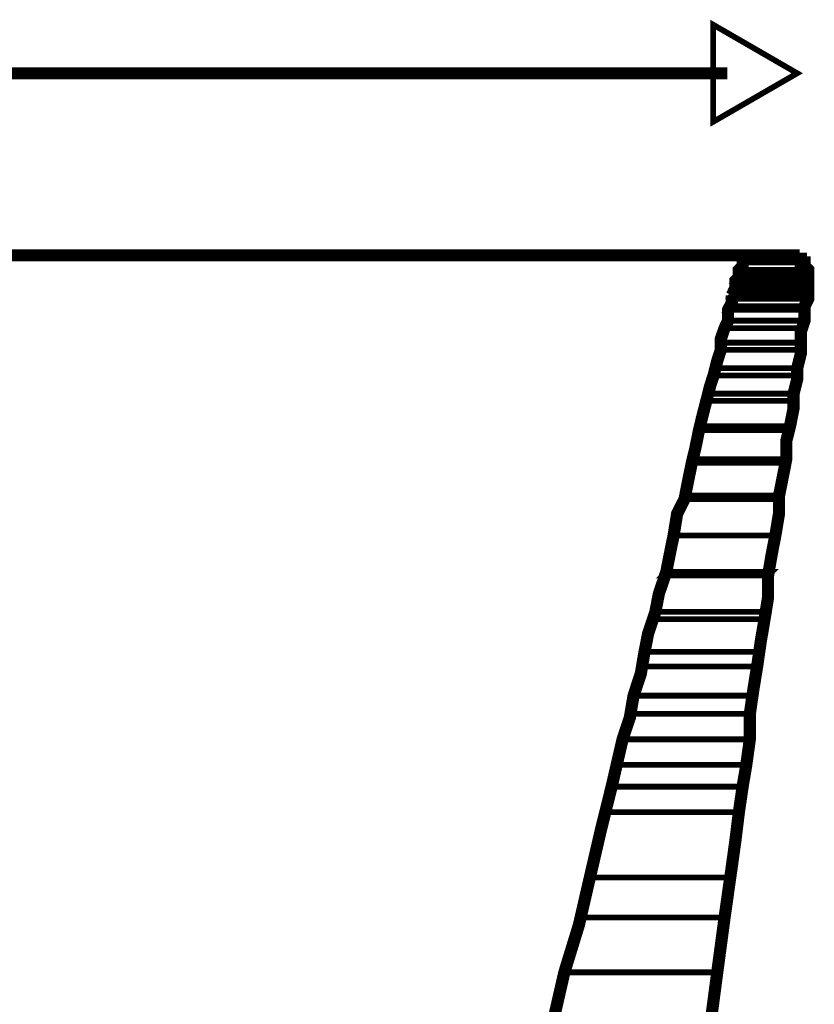
# Model space of a CAD drawing. Extents: x 16 to 206, y -8 to 270.
# Drawn here: x 107 to 114, y 173 to 181 of the extents above; entities that cross this region are included whole.
import ezdxf

# ---------------------------------------------------------------- set-up
doc = ezdxf.new("R2010")
doc.units = 0
doc.layers.add('LAYER_1', color=7, linetype='CONTINUOUS')

# ---------------------------------------------------------------- blocks, each defined once
blk = doc.blocks.new('AIGNBL0103000D')
at = {"layer": 'LAYER_1', "const_width": 0.05}
blk.add_lwpolyline([(112.8248, 180.3116), (113.5559, 180.7338), (112.8248, 181.156)], close=True, dxfattribs=at)
blk = doc.blocks.new('AIGNBL0102000B')
at = {"layer": 'LAYER_1', "const_width": 0.1058}
blk.add_lwpolyline([(54.1943, 180.7338), (112.9485, 180.7338)], dxfattribs=at)
at = {"layer": 'LAYER_1'}
blk.add_blockref('AIGNBL0103000D', (0, 0), dxfattribs=at)
blk = doc.blocks.new('AIGNBL0101000A')
at = {"layer": 'LAYER_1'}
blk.add_blockref('AIGNBL0102000B', (0, 0), dxfattribs=at)

msp = doc.modelspace()

# ---------------------------------------------------------------- linework, layer by layer
at = {"layer": 'LAYER_1'}
for points, const_width in [([(113.3657, 179.152), (54.0608, 179.152)], 0.1058), ([(112.9867, 178.8042), (113.0177, 178.8673), (113.0177, 178.9303), (113.0487, 178.962), (113.0487, 179.0259), (113.0811, 179.0573), (113.0811, 179.089), (113.1132, 179.121), (113.1438, 179.121), (113.1762, 179.152), (113.5242, 179.152), (113.5242, 179.121), (113.5876, 179.121), (113.5876, 179.089), (113.6196, 179.089), (113.6196, 179.0573), (113.6516, 179.0259), (113.6516, 178.7727), (113.6196, 178.7088), (113.6196, 178.5834), (113.5876, 178.488), (113.5876, 178.298), (113.5559, 178.171), (113.5559, 178.0765), (113.5242, 177.9495), (113.5242, 177.8239), (113.4932, 177.6655), (113.4608, 177.5394), (113.4608, 177.3809), (113.4298, 177.2223), (113.3977, 177.0645), (113.3977, 176.9069), (113.3657, 176.7169), (113.3347, 176.5575), (113.3023, 176.3691), (113.3023, 176.1789), (113.2716, 175.9889), (113.2393, 175.7989), (113.2072, 175.5781), (113.1762, 175.3888), (113.1438, 175.1671), (113.1438, 174.9456), (113.1132, 174.724), (113.0811, 174.534), (113.0487, 174.3125), (113.0177, 174.06), (112.9867, 173.8383), (112.924, 173.3953), (112.8606, 172.9207), (112.7979, 172.4465)], 0.1058), ([(113.1762, 179.152), (113.1438, 179.121), (113.5559, 179.121)], 0.05), ([(113.2072, 179.152), (113.1762, 179.152), (113.5242, 179.152)], 0.05), ([(113.1762, 179.152), (113.5242, 179.152), (113.5559, 179.121)], 0.05), ([(113.2072, 179.152), (113.4932, 179.152)], 0.05), ([(113.2072, 179.152), (113.5242, 179.152)], 0.05), ([(113.0811, 179.089), (113.0487, 179.0259), (113.6516, 179.0259)], 0.05), ([(113.1438, 179.121), (113.1132, 179.089), (113.5876, 179.089)], 0.05), ([(113.1132, 179.089), (113.0811, 179.089), (113.6196, 179.089)], 0.05), ([(113.0811, 179.089), (113.6196, 179.089), (113.6516, 179.0259)], 0.05), ([(113.1132, 179.089), (113.6196, 179.089)], 0.05), ([(113.1438, 179.121), (113.5876, 179.121)], 0.05), ([(113.1438, 179.121), (113.5876, 179.121), (113.5876, 179.089)], 0.05), ([(113.0487, 179.0259), (113.0487, 178.9941), (113.6516, 178.9941)], 0.05), ([(113.0487, 179.0259), (113.6516, 179.0259), (113.6516, 178.9941)], 0.05), ([(113.0487, 178.9941), (113.0487, 178.962), (113.6516, 178.962)], 0.05), ([(113.0487, 178.9941), (113.6516, 178.9941), (113.6516, 178.962)], 0.05), ([(113.0487, 178.962), (113.0177, 178.9303), (113.6516, 178.9303)], 0.05), ([(113.0177, 178.9303), (113.0177, 178.899), (113.6506, 178.899)], 0.05), ([(113.0177, 178.9303), (113.6506, 178.9303), (113.6506, 178.899)], 0.05), ([(113.0177, 178.899), (113.0177, 178.8673), (113.6506, 178.8673)], 0.05), ([(113.0177, 178.899), (113.6506, 178.899), (113.6506, 178.8673)], 0.05), ([(113.0487, 178.962), (113.6516, 178.962), (113.6516, 178.9303)], 0.05), ([(111.342, 172.0989), (111.5312, 172.9207), (111.6576, 173.3321), (111.7527, 173.7437), (111.8481, 174.1547), (111.9422, 174.534), (112.0373, 174.9456), (112.1007, 175.135), (112.1327, 175.3249), (112.1957, 175.5149), (112.2281, 175.7049), (112.2591, 175.862), (112.3225, 176.0528), (112.3528, 176.2106), (112.4176, 176.4006), (112.4486, 176.5586), (112.481, 176.7169), (112.5117, 176.9069), (112.5761, 177.0331), (112.6071, 177.1907), (112.6395, 177.3492), (112.6701, 177.4755), (112.7022, 177.6339), (112.7332, 177.7609), (112.7656, 177.8863), (112.7979, 178.0133), (112.8283, 178.1078), (112.8606, 178.2349), (112.8916, 178.3304), (112.8916, 178.4248), (112.924, 178.5195), (112.9547, 178.5834), (112.9547, 178.6773), (112.9867, 178.7405), (112.9867, 178.8042)], 0.1058), ([(113.0177, 178.8358), (112.9867, 178.8042), (113.6506, 178.8042)], 0.05), ([(113.0177, 178.8673), (113.0177, 178.8358), (113.6506, 178.8358)], 0.05), ([(113.0177, 178.8673), (113.6506, 178.8673), (113.6506, 178.8358)], 0.05), ([(113.0177, 178.8358), (113.6506, 178.8358), (113.6506, 178.8042)], 0.05), ([(112.9867, 178.8042), (112.9867, 178.7727), (113.6516, 178.7727)], 0.05), ([(112.9867, 178.8042), (113.6516, 178.8042), (113.6516, 178.7727)], 0.05), ([(112.9867, 178.7727), (112.9867, 178.7088), (113.6196, 178.7088)], 0.05), ([(112.9867, 178.7727), (113.6516, 178.7727), (113.6196, 178.7088)], 0.05), ([(112.9867, 178.7088), (112.9547, 178.6773), (113.6196, 178.6773)], 0.05), ([(112.9547, 178.6773), (112.9547, 178.5834), (113.6196, 178.5834)], 0.05), ([(112.9547, 178.6773), (113.6196, 178.6773), (113.6196, 178.5834)], 0.05), ([(112.9867, 178.7088), (113.6196, 178.7088), (113.6196, 178.6773)], 0.05), ([(112.9547, 178.5834), (112.924, 178.5195), (113.5876, 178.5195)], 0.05), ([(112.9547, 178.5834), (113.6196, 178.5834), (113.5876, 178.5195)], 0.05), ([(112.924, 178.5195), (112.8916, 178.3934), (113.5876, 178.3934)], 0.05), ([(112.924, 178.5195), (113.5876, 178.5195), (113.5876, 178.3934)], 0.05), ([(112.8916, 178.3927), (112.8916, 178.3304), (113.5876, 178.3304)], 0.05), ([(112.8916, 178.3927), (113.5876, 178.3927), (113.5876, 178.3304)], 0.05), ([(112.8916, 178.3304), (112.8606, 178.171), (113.5559, 178.171)], 0.05), ([(112.8916, 178.3304), (113.5876, 178.3304), (113.5559, 178.171)], 0.05), ([(112.8606, 178.171), (112.8283, 178.1078), (113.5559, 178.1078)], 0.05), ([(112.8606, 178.171), (113.5559, 178.171), (113.5559, 178.1078)], 0.05), ([(112.8283, 178.1078), (112.7979, 177.9495), (113.5242, 177.9495)], 0.05), ([(112.8283, 178.1078), (113.5559, 178.1078), (113.5242, 177.9495)], 0.05), ([(112.7656, 177.8863), (112.7332, 177.6655), (113.4921, 177.6655)], 0.05), ([(112.7979, 177.9495), (112.7656, 177.8863), (113.5242, 177.8863)], 0.05), ([(112.7656, 177.8863), (113.5242, 177.8863), (113.4921, 177.6655)], 0.05), ([(112.7979, 177.9495), (113.5242, 177.9495), (113.5242, 177.8863)], 0.05), ([(112.7022, 177.6339), (112.6395, 177.3809), (113.4608, 177.3809)], 0.05), ([(112.7332, 177.6655), (112.7022, 177.6339), (113.4932, 177.6339)], 0.05), ([(112.7022, 177.6339), (113.4932, 177.6339), (113.4608, 177.3809)], 0.05), ([(112.7332, 177.6655), (113.4932, 177.6655), (113.4932, 177.6339)], 0.05), ([(112.6395, 177.3809), (112.6395, 177.3492), (113.4608, 177.3492)], 0.05), ([(112.6395, 177.3809), (113.4608, 177.3809), (113.4608, 177.3492)], 0.05), ([(112.6395, 177.3492), (112.5747, 177.0645), (113.3977, 177.0645)], 0.05), ([(112.6395, 177.3492), (113.4608, 177.3492), (113.3977, 177.0645)], 0.05), ([(112.5761, 177.0331), (112.481, 176.7169), (113.3657, 176.7169)], 0.05), ([(112.5761, 177.0645), (112.5761, 177.0331), (113.3977, 177.0331)], 0.05), ([(112.5761, 177.0645), (113.3977, 177.0645), (113.3977, 177.0331)], 0.05), ([(112.5761, 177.0331), (113.3977, 177.0331), (113.3657, 176.7169)], 0.05), ([(112.481, 176.7169), (112.4162, 176.4006), (113.3347, 176.4006)], 0.05), ([(112.481, 176.7169), (113.3657, 176.7169), (113.3347, 176.4006)], 0.05), ([(112.3856, 176.3691), (112.3225, 176.0528), (113.2703, 176.0528)], 0.05), ([(112.4176, 176.4006), (112.3856, 176.3691), (113.3023, 176.3691)], 0.05), ([(112.3856, 176.3691), (113.3023, 176.3691), (113.2703, 176.0528)], 0.05), ([(112.4176, 176.4006), (113.3347, 176.4006), (113.3023, 176.3691)], 0.05), ([(112.2912, 175.9889), (112.2281, 175.7049), (113.2393, 175.7049)], 0.05), ([(112.3225, 176.0528), (112.2912, 175.9889), (113.2716, 175.9889)], 0.05), ([(112.2912, 175.9889), (113.2716, 175.9889), (113.2393, 175.7049)], 0.05), ([(112.3225, 176.0528), (113.2716, 176.0528), (113.2716, 175.9889)], 0.05), ([(112.2281, 175.7049), (112.1957, 175.5786), (113.2072, 175.5786)], 0.05), ([(112.2281, 175.7049), (113.2393, 175.7049), (113.2072, 175.5786)], 0.05), ([(112.1957, 175.5781), (112.1327, 175.3249), (113.1762, 175.3249)], 0.05), ([(112.1957, 175.5781), (113.2072, 175.5781), (113.1762, 175.3249)], 0.05), ([(112.1327, 175.3249), (112.1007, 175.1671), (113.1438, 175.1671)], 0.05), ([(112.1327, 175.3249), (113.1762, 175.3249), (113.1438, 175.1671)], 0.05), ([(112.1007, 175.1671), (112.0373, 174.9456), (113.1132, 174.9456)], 0.05), ([(112.1007, 175.1671), (113.1438, 175.1671), (113.1132, 174.9456)], 0.05), ([(112.0373, 174.9456), (112.0066, 174.724), (113.1132, 174.724)], 0.05), ([(112.0373, 174.9456), (113.1132, 174.9456), (113.1132, 174.724)], 0.05), ([(112.0066, 174.724), (111.9422, 174.534), (113.0811, 174.534)], 0.05), ([(112.0066, 174.724), (113.1132, 174.724), (113.0811, 174.534)], 0.05), ([(111.9422, 174.534), (111.8795, 174.3125), (113.0487, 174.3125)], 0.05), ([(111.9422, 174.534), (113.0811, 174.534), (113.0487, 174.3125)], 0.05), ([(111.8795, 174.3125), (111.7527, 173.7437), (112.9547, 173.7437)], 0.05), ([(111.8795, 174.3125), (113.0487, 174.3125), (112.9547, 173.7437)], 0.05), ([(111.7527, 173.7437), (111.6576, 173.3961), (112.924, 173.3961)], 0.05), ([(111.7527, 173.7437), (112.9547, 173.7437), (112.924, 173.3961)], 0.05), ([(111.6576, 173.3961), (111.5312, 172.9207), (112.8606, 172.9207)], 0.05), ([(111.6576, 173.3961), (112.924, 173.3961), (112.8606, 172.9207)], 0.05), ([(111.5312, 172.9207), (111.4371, 172.4465), (112.7979, 172.4465)], 0.05), ([(111.5312, 172.9207), (112.8606, 172.9207), (112.7979, 172.4465)], 0.05)]:
    msp.add_lwpolyline(points, dxfattribs=dict(at, const_width=const_width))
at = {"layer": 'LAYER_1', "const_width": 0.05}
for points in [[(113.1762, 179.152), (113.5242, 179.152)], [(113.1762, 179.152), (113.5242, 179.152)], [(113.2072, 179.152), (113.2393, 179.152)], [(113.2072, 179.152), (113.4932, 179.152)], [(113.2072, 179.152), (113.4932, 179.152)], [(113.2072, 179.152), (113.4932, 179.152)], [(113.2393, 179.152), (113.3023, 179.152)], [(113.3023, 179.152), (113.3657, 179.152)], [(113.3657, 179.152), (113.4291, 179.152)], [(113.4291, 179.152), (113.4608, 179.152)], [(113.0811, 179.089), (113.6196, 179.089)], [(113.0811, 179.089), (113.6196, 179.089)], [(113.1132, 179.089), (113.5876, 179.089)], [(113.1132, 179.089), (113.5876, 179.089)], [(113.1438, 179.121), (113.5559, 179.121)], [(113.1438, 179.121), (113.5559, 179.121)], [(113.1438, 179.121), (113.5559, 179.121)], [(113.1438, 179.121), (113.5559, 179.121)], [(113.1438, 179.121), (113.5559, 179.121)], [(113.1438, 179.121), (113.5559, 179.121)], [(113.1438, 179.121), (113.5876, 179.121)], [(113.0487, 179.0259), (113.6516, 179.0259)], [(113.0487, 179.0259), (113.6516, 179.0259)], [(113.0487, 179.0259), (113.6516, 179.0259)], [(113.0487, 179.0259), (113.6516, 179.0259)], [(113.0487, 179.0259), (113.6516, 179.0259)], [(113.0487, 179.0259), (113.6516, 179.0259)], [(113.0487, 178.9941), (113.6516, 178.9941)], [(113.0487, 178.9941), (113.6516, 178.9941)], [(113.0487, 178.9941), (113.6516, 178.9941)], [(113.0487, 178.9941), (113.6516, 178.9941)], [(113.0487, 178.9941), (113.6516, 178.9941)], [(113.0487, 178.9941), (113.6516, 178.9941)], [(113.0177, 178.9303), (113.6506, 178.9303)], [(113.0177, 178.9303), (113.6506, 178.9303)], [(113.0177, 178.9303), (113.6506, 178.9303)], [(113.0177, 178.9303), (113.6506, 178.9303)], [(113.0177, 178.9303), (113.6506, 178.9303)], [(113.0177, 178.9303), (113.6506, 178.9303)], [(113.0177, 178.9303), (113.6506, 178.9303)], [(113.0177, 178.9303), (113.6506, 178.9303)], [(113.0177, 178.899), (113.6506, 178.899)], [(113.0177, 178.899), (113.6506, 178.899)], [(113.0177, 178.899), (113.6506, 178.899)], [(113.0177, 178.899), (113.6506, 178.899)], [(113.0487, 178.962), (113.6516, 178.962)], [(113.0487, 178.962), (113.6516, 178.962)], [(113.0487, 178.962), (113.6516, 178.962)], [(113.0487, 178.962), (113.6516, 178.962)], [(112.481, 176.7169), (113.3657, 176.7169)], [(112.481, 176.7169), (113.3657, 176.7169)]]:
    msp.add_lwpolyline(points, close=True, dxfattribs=at)

# ---------------------------------------------------------------- block references
at = {"layer": 'LAYER_1'}
msp.add_blockref('AIGNBL0101000A', (0, 0), dxfattribs=at)

doc.saveas('drawing.dxf')
